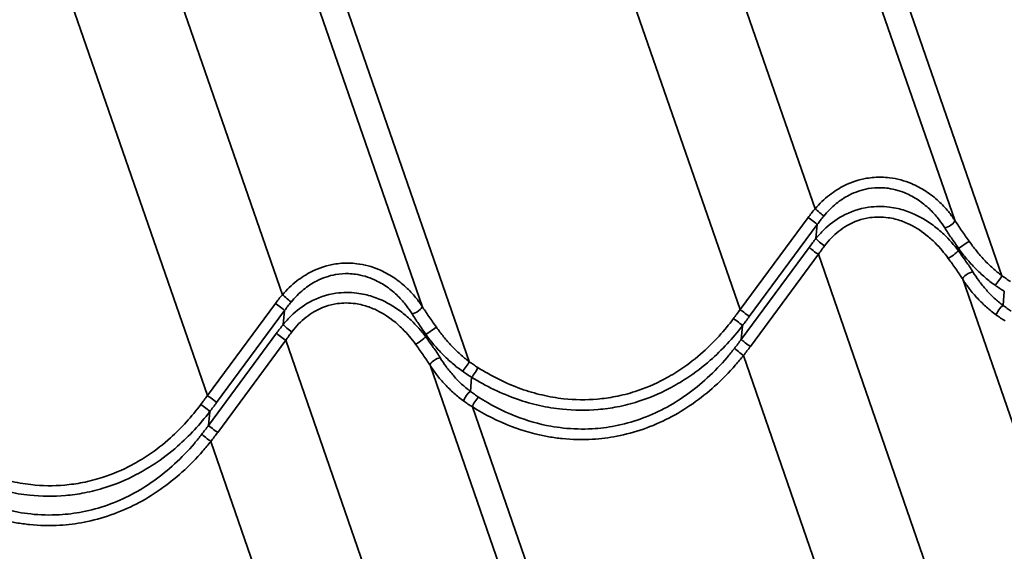
# Model space of a CAD drawing. Units: inches. Extents: x 0.9 to 50.1, y 0.6 to 32.1.
# Drawn here: x 38.6 to 40.8, y 26.3 to 27.5 of the extents above; entities that cross this region are included whole.
import ezdxf

# ---------------------------------------------------------------- set-up
doc = ezdxf.new("R2010")
doc.units = ezdxf.units.IN
doc.header["$LTSCALE"] = 3
doc.header["$MEASUREMENT"] = 0
doc.layers.add('Visible Narrow (ANSI)', color=7, linetype='Continuous', lineweight=35)

msp = doc.modelspace()

# ---------------------------------------------------------------- linework, layer by layer
at = {"layer": 'Visible Narrow (ANSI)'}
for p, q in [((40.33677, 27.07794), (39.84946, 28.48423)), ((40.64248, 27.05277), (40.1654, 28.42954)), ((40.74589, 26.93141), (40.25834, 28.3384)), ((39.17079, 26.88986), (38.68349, 28.29615)), ((40.17263, 26.85712), (39.68551, 28.26287)), ((39.4765, 26.86469), (38.99942, 28.24146)), ((39.57992, 26.74333), (39.09237, 28.15032)), ((39.00666, 26.66904), (38.51953, 28.07479)), ((40.32144, 27.05856), (40.17263, 26.85712)), ((40.19279, 26.84185), (40.34159, 27.04329)), ((40.33885, 27.01294), (40.34159, 27.04329)), ((40.32392, 26.99342), (40.17511, 26.79199)), ((40.65078, 26.98571), (40.65122, 26.99069)), ((40.19526, 26.77672), (40.34407, 26.97816)), ((40.64844, 26.0998), (40.34407, 26.97816)), ((40.85863, 26.3503), (40.66001, 26.92347)), ((40.74825, 26.86632), (40.75105, 26.89728)), ((39.15547, 26.87048), (39.00666, 26.66904)), ((39.02681, 26.65377), (39.17562, 26.85521)), ((39.17288, 26.82486), (39.17562, 26.85521)), ((40.17511, 26.79199), (40.17781, 26.82188)), ((39.15794, 26.80534), (39.00914, 26.6039)), ((39.02929, 26.58864), (39.17809, 26.79008)), ((39.6654, 25.38379), (39.17809, 26.79008)), ((39.4848, 26.79763), (39.48525, 26.80261)), ((40.47812, 25.89683), (40.18012, 26.7568)), ((39.97111, 25.35862), (39.49403, 26.73538)), ((39.58228, 26.67823), (39.58507, 26.70919)), ((40.03073, 25.36365), (39.58698, 26.64425)), ((39.00914, 26.6039), (39.01183, 26.6338)), ((39.50127, 25.16297), (39.01414, 26.56872))]:
    msp.add_line(p, q, dxfattribs=at)
for centre, major_axis, ratio, start_param, end_param in [((40.49876, 27.01667), (-0.20966, -0.16114), 0.5933507, 5.0640908, 5.1625662), ((40.34539, 27.07079), (0.01146, -0.00968), 0.0097363, 3.8690951, 5.8858576), ((40.33006, 27.05141), (0.01206, -0.00891), 0.062962, 0.3492577, 2.412361), ((40.50738, 27.00952), (0.19563, 0.15702), 0.5748508, 1.9180592, 2.0165345), ((40.62952, 27.04567), (0.0126, 0.00814), 0.387793, 3.7111802, 6.0967811), ((40.41985, 26.97849), (-0.16347, -0.19213), 0.3348469, 4.8166283, 4.9151036), ((40.35038, 27.00482), (-0.01176, 0.00931), 0.1538929, 0.3529195, 2.369682), ((40.66249, 26.99835), (0.01223, 0.00868), 0.0423316, 0.2953168, 2.7088942), ((40.33545, 26.98531), (-0.01206, 0.00891), 0.062962, 0.3492577, 2.412361), ((40.43138, 26.97038), (0.15046, 0.18522), 0.3111659, 1.6791571, 1.7776325), ((40.63951, 26.97805), (-0.01209, -0.00888), 0.0773464, 0.3223205, 2.7079214), ((40.67297, 26.93056), (-0.01266, -0.00805), 0.3525051, 3.6860371, 6.0996145), ((40.7375, 26.92124), (0.00879, 0.01215), 0.1161949, 3.723514, 5.7828498), ((39.33278, 26.82859), (-0.20966, -0.16114), 0.5933507, 5.0640908, 5.1625662), ((39.17942, 26.88271), (0.01146, -0.00968), 0.0097363, 3.8690951, 5.8858576), ((39.16409, 26.86333), (0.01206, -0.00891), 0.062962, 0.3492577, 2.412361), ((39.3414, 26.82144), (0.19563, 0.15702), 0.5748508, 1.9180592, 2.0165345), ((39.46354, 26.85759), (0.0126, 0.00814), 0.387793, 3.7111802, 6.0967811), ((39.94744, 26.88637), (-0.38541, -0.46139), 0.3254279, 1.7338048, 1.7750109), ((40.18126, 26.84997), (0.01206, -0.00891), 0.062962, 0.3492577, 2.412361), ((40.74286, 26.85515), (0.0089, 0.01207), 0.2618174, 0.6223764, 2.6817123), ((40.16628, 26.83), (0.01194, -0.00908), 0.1016558, 0.3504281, 2.3946086), ((39.95897, 26.87825), (0.39843, 0.4683), 0.3348469, 4.8738974, 4.9151036), ((39.25387, 26.79041), (-0.16347, -0.19213), 0.3348469, 4.8166283, 4.9151036), ((39.18441, 26.81674), (-0.01176, 0.00931), 0.1538929, 0.3529195, 2.369682), ((39.49651, 26.81027), (0.01223, 0.00868), 0.0423316, 0.2953168, 2.7088942), ((39.16947, 26.79723), (-0.01206, 0.00891), 0.062962, 0.3492577, 2.412361), ((39.2654, 26.78229), (0.15046, 0.18522), 0.3111659, 1.6791571, 1.7776325), ((39.47354, 26.78996), (-0.01209, -0.00888), 0.0773464, 0.3223205, 2.7079214), ((39.75446, 26.88597), (-0.49695, -0.3887), 0.5860103, 1.9778428, 2.019049), ((40.18664, 26.78387), (-0.01206, 0.00891), 0.062962, 0.3492577, 2.412361), ((40.1715, 26.76395), (-0.01181, 0.00924), 0.0321581, 0.369491, 2.4136716), ((39.76308, 26.87882), (0.51102, 0.39276), 0.5933507, 5.12136, 5.1625662), ((39.507, 26.74248), (-0.01266, -0.00805), 0.3525051, 3.6860371, 6.0996145), ((39.57153, 26.73316), (0.00879, 0.01215), 0.1161949, 3.723514, 5.7828498), ((39.59047, 26.72036), (-0.00799, -0.0127), 0.1618156, 0.6066838, 2.6143812), ((38.78147, 26.69829), (-0.38541, -0.46139), 0.3254279, 1.7338048, 1.7750109), ((39.01528, 26.66189), (0.01206, -0.00891), 0.062962, 0.3492577, 2.412361), ((39.57689, 26.66707), (0.0089, 0.01207), 0.2618174, 0.6223764, 2.6817123), ((39.59537, 26.65442), (-0.00803, -0.01267), 0.224144, 3.7646477, 5.7723451), ((39.00031, 26.64191), (0.01194, -0.00908), 0.1016558, 0.3504281, 2.3946086), ((38.793, 26.69017), (0.39843, 0.4683), 0.3348469, 4.8738974, 4.9151036), ((38.58848, 26.69789), (-0.49695, -0.3887), 0.5860103, 1.9778428, 2.019049), ((39.02066, 26.59579), (-0.01206, 0.00891), 0.062962, 0.3492577, 2.412361), ((39.00552, 26.57587), (-0.01181, 0.00924), 0.0321581, 0.369491, 2.4136716), ((38.5971, 26.69074), (0.51102, 0.39276), 0.5933507, 5.12136, 5.1625662)]:
    msp.add_ellipse(centre, major_axis=major_axis, ratio=ratio, start_param=start_param, end_param=end_param, dxfattribs=at)
for points, knots in [([(40.64248, 27.05277), (40.63824, 27.05926), (40.63358, 27.06562), (40.62199, 27.07977), (40.61481, 27.08741), (40.59855, 27.10238), (40.58922, 27.10972), (40.56929, 27.12273), (40.55869, 27.1284), (40.53249, 27.13936), (40.51636, 27.14377), (40.49977, 27.14578), (40.4941, 27.14647), (40.48839, 27.14688), (40.47168, 27.14723), (40.46054, 27.14639), (40.43293, 27.14156), (40.41662, 27.13613), (40.38976, 27.12283), (40.37875, 27.11587), (40.35687, 27.09898), (40.34625, 27.08881), (40.33677, 27.07794)], [0, 0, 0, 0, 0.4048175, 0.4048175, 0.9326163, 0.9326163, 1.5189829, 1.5189829, 2.1053547, 2.1053547, 2.9116895, 2.9116895, 2.9116895, 3.1870715, 3.1870715, 3.7180243, 3.7180243, 4.5242663, 4.5242663, 5.1374022, 5.1374022, 5.823379, 5.823379, 5.823379, 5.823379]), ([(40.35592, 27.06183), (40.36407, 27.07171), (40.3732, 27.08094), (40.39203, 27.09625), (40.40152, 27.10253), (40.42468, 27.1145), (40.43877, 27.11934), (40.46263, 27.12354), (40.47228, 27.12422), (40.48675, 27.12375), (40.49169, 27.12333), (40.4966, 27.12265), (40.51098, 27.12066), (40.52496, 27.11649), (40.54771, 27.10621), (40.55691, 27.10092), (40.57424, 27.08883), (40.58236, 27.08203), (40.59651, 27.06816), (40.60277, 27.0611), (40.61285, 27.04803), (40.61691, 27.04217), (40.62061, 27.03618)], [-5.823379, -5.823379, -5.823379, -5.823379, -5.1374022, -5.1374022, -4.5242663, -4.5242663, -3.7180243, -3.7180243, -3.1870715, -3.1870715, -2.9116895, -2.9116895, -2.9116895, -2.1053547, -2.1053547, -1.5189829, -1.5189829, -0.9326163, -0.9326163, -0.4048175, -0.4048175, 0, 0, 0, 0]), ([(40.65078, 26.98571), (40.64106, 26.99864), (40.63023, 27.01095), (40.61112, 27.02906), (40.60337, 27.03561), (40.58088, 27.05232), (40.56534, 27.06139), (40.53867, 27.07252), (40.52825, 27.07591), (40.51183, 27.07967), (40.50591, 27.08072), (40.49994, 27.08148), (40.48459, 27.08341), (40.46891, 27.08329), (40.43361, 27.07811), (40.41379, 27.0713), (40.38141, 27.05345), (40.36782, 27.04322), (40.34974, 27.02566), (40.34408, 27.01942), (40.33885, 27.01294)], [0, 0, 0, 0, 0.7736647, 0.7736647, 1.2549889, 1.2549889, 2.1066437, 2.1066437, 2.6258006, 2.6258006, 2.9116339, 2.9116339, 2.9116339, 3.6459456, 3.6459456, 4.618986, 4.618986, 5.4208279, 5.4208279, 5.8232678, 5.8232678, 5.8232678, 5.8232678]), ([(40.35781, 26.99689), (40.36228, 27.00279), (40.36712, 27.00845), (40.38262, 27.0244), (40.3943, 27.03365), (40.42218, 27.04975), (40.43929, 27.05582), (40.46981, 27.06027), (40.48339, 27.06025), (40.4967, 27.05835), (40.50188, 27.05761), (40.50702, 27.0566), (40.52126, 27.05301), (40.53032, 27.04982), (40.55352, 27.0394), (40.56706, 27.03095), (40.58669, 27.01545), (40.59346, 27.00938), (40.6102, 26.99263), (40.61971, 26.98126), (40.62826, 26.96933)], [-5.8232678, -5.8232678, -5.8232678, -5.8232678, -5.4208279, -5.4208279, -4.618986, -4.618986, -3.6459456, -3.6459456, -2.9116339, -2.9116339, -2.9116339, -2.6258006, -2.6258006, -2.1066437, -2.1066437, -1.2549889, -1.2549889, -0.7736647, -0.7736647, 0, 0, 0, 0]), ([(40.67408, 27.00681), (40.66855, 27.01475), (40.66289, 27.0227), (40.65222, 27.03804), (40.64713, 27.04552), (40.64248, 27.05277)], [0, 0, 0, 0, 0.50590823, 0.50590823, 0.99942714, 0.99942714, 0.99942714, 0.99942714]), ([(40.62061, 27.03618), (40.62512, 27.02889), (40.63006, 27.02141), (40.6404, 27.00623), (40.64587, 26.99842), (40.65122, 26.99069)], [-0.99942714, -0.99942714, -0.99942714, -0.99942714, -0.50590823, -0.50590823, 0, 0, 0, 0]), ([(40.74589, 26.93141), (40.739, 26.93652), (40.73231, 26.942), (40.71937, 26.95357), (40.71312, 26.95967), (40.70712, 26.96602), (40.70111, 26.97238), (40.69535, 26.979), (40.68433, 26.99263), (40.67908, 26.99965), (40.67408, 27.00681)], [0, 0, 0, 0, 0.4560207, 0.4560207, 0.9120414, 0.9120414, 0.9120414, 1.3680621, 1.3680621, 1.8240828, 1.8240828, 1.8240828, 1.8240828]), ([(40.68233, 26.93976), (40.67769, 26.94732), (40.67253, 26.95503), (40.66185, 26.97038), (40.65626, 26.9781), (40.65078, 26.98571)], [0, 0, 0, 0, 0.4990595, 0.4990595, 0.99943129, 0.99943129, 0.99943129, 0.99943129]), ([(40.65122, 26.99069), (40.65674, 26.98306), (40.66255, 26.97559), (40.67476, 26.96108), (40.68115, 26.95404), (40.68782, 26.94728), (40.69448, 26.94052), (40.70143, 26.93404), (40.71581, 26.92175), (40.72326, 26.91594), (40.73093, 26.91053)], [-1.8240828, -1.8240828, -1.8240828, -1.8240828, -1.3680621, -1.3680621, -0.9120414, -0.9120414, -0.9120414, -0.4560207, -0.4560207, 0, 0, 0, 0]), ([(40.62826, 26.96933), (40.6338, 26.96161), (40.63942, 26.95384), (40.65016, 26.93852), (40.65535, 26.93089), (40.66001, 26.92347)], [-0.99943129, -0.99943129, -0.99943129, -0.99943129, -0.4990595, -0.4990595, 0, 0, 0, 0]), ([(39.4765, 26.86469), (39.47226, 26.87118), (39.4676, 26.87754), (39.45602, 26.89169), (39.44884, 26.89932), (39.43258, 26.9143), (39.42324, 26.92164), (39.40331, 26.93464), (39.39272, 26.94031), (39.36651, 26.95128), (39.35039, 26.95569), (39.33379, 26.9577), (39.32812, 26.95839), (39.32242, 26.95879), (39.30571, 26.95915), (39.29456, 26.95831), (39.26695, 26.95347), (39.25064, 26.94804), (39.22378, 26.93475), (39.21277, 26.92779), (39.1909, 26.91089), (39.18028, 26.90073), (39.17079, 26.88986)], [0, 0, 0, 0, 0.4048175, 0.4048175, 0.9326163, 0.9326163, 1.5189829, 1.5189829, 2.1053547, 2.1053547, 2.9116895, 2.9116895, 2.9116895, 3.1870715, 3.1870715, 3.7180243, 3.7180243, 4.5242663, 4.5242663, 5.1374022, 5.1374022, 5.823379, 5.823379, 5.823379, 5.823379]), ([(39.18995, 26.87374), (39.19809, 26.88363), (39.20722, 26.89286), (39.22605, 26.90816), (39.23554, 26.91445), (39.25871, 26.92641), (39.27279, 26.93126), (39.29666, 26.93546), (39.3063, 26.93613), (39.32077, 26.93567), (39.32571, 26.93524), (39.33062, 26.93457), (39.345, 26.93258), (39.35899, 26.9284), (39.38173, 26.91813), (39.39094, 26.91284), (39.40827, 26.90075), (39.41639, 26.89395), (39.43054, 26.88008), (39.43679, 26.87302), (39.44688, 26.85995), (39.45094, 26.85408), (39.45463, 26.8481)], [-5.823379, -5.823379, -5.823379, -5.823379, -5.1374022, -5.1374022, -4.5242663, -4.5242663, -3.7180243, -3.7180243, -3.1870715, -3.1870715, -2.9116895, -2.9116895, -2.9116895, -2.1053547, -2.1053547, -1.5189829, -1.5189829, -0.9326163, -0.9326163, -0.4048175, -0.4048175, 0, 0, 0, 0]), ([(40.66001, 26.92347), (40.66445, 26.91655), (40.66922, 26.90976), (40.68005, 26.89566), (40.68623, 26.88836), (40.69278, 26.88135), (40.69894, 26.87476), (40.70543, 26.86842), (40.71902, 26.85639), (40.72612, 26.85069), (40.73348, 26.84537)], [-1.8293764, -1.8293764, -1.8293764, -1.8293764, -1.4011872, -1.4011872, -0.9146882, -0.9146882, -0.9146882, -0.4573441, -0.4573441, 0, 0, 0, 0]), ([(40.74825, 26.86632), (40.74165, 26.87134), (40.73529, 26.87671), (40.7231, 26.88804), (40.71728, 26.894), (40.71175, 26.9002), (40.70587, 26.90679), (40.70033, 26.91365), (40.6906, 26.9269), (40.68632, 26.93327), (40.68233, 26.93976)], [0, 0, 0, 0, 0.4573441, 0.4573441, 0.9146882, 0.9146882, 0.9146882, 1.4011872, 1.4011872, 1.8293764, 1.8293764, 1.8293764, 1.8293764]), ([(40.76438, 26.91876), (40.76124, 26.92076), (40.75813, 26.92282), (40.75197, 26.92704), (40.74892, 26.9292), (40.74589, 26.93141)], [0, 0, 0, 0, 0.19543603, 0.19543603, 0.39087206, 0.39087206, 0.39087206, 0.39087206]), ([(40.73093, 26.91053), (40.73422, 26.9082), (40.73754, 26.90594), (40.74425, 26.90152), (40.74764, 26.89937), (40.75105, 26.89728)], [-0.39087206, -0.39087206, -0.39087206, -0.39087206, -0.19543603, -0.19543603, 0, 0, 0, 0]), ([(39.4848, 26.79763), (39.47509, 26.81056), (39.46426, 26.82287), (39.44514, 26.84097), (39.43739, 26.84753), (39.41491, 26.86423), (39.39936, 26.87331), (39.3727, 26.88444), (39.36227, 26.88782), (39.34586, 26.89158), (39.33993, 26.89264), (39.33396, 26.89339), (39.31861, 26.89533), (39.30293, 26.8952), (39.26764, 26.89002), (39.24781, 26.88322), (39.21543, 26.86536), (39.20184, 26.85514), (39.18376, 26.83758), (39.17811, 26.83134), (39.17288, 26.82486)], [0, 0, 0, 0, 0.7736647, 0.7736647, 1.2549889, 1.2549889, 2.1066437, 2.1066437, 2.6258006, 2.6258006, 2.9116339, 2.9116339, 2.9116339, 3.6459456, 3.6459456, 4.618986, 4.618986, 5.4208279, 5.4208279, 5.8232678, 5.8232678, 5.8232678, 5.8232678]), ([(39.19183, 26.8088), (39.1963, 26.8147), (39.20114, 26.82037), (39.21664, 26.83632), (39.22832, 26.84557), (39.2562, 26.86166), (39.27332, 26.86774), (39.30384, 26.87219), (39.31741, 26.87217), (39.33072, 26.87027), (39.3359, 26.86953), (39.34104, 26.86851), (39.35529, 26.86493), (39.36435, 26.86174), (39.38754, 26.85132), (39.40108, 26.84287), (39.42071, 26.82737), (39.42749, 26.8213), (39.44422, 26.80455), (39.45373, 26.79318), (39.46229, 26.78125)], [-5.8232678, -5.8232678, -5.8232678, -5.8232678, -5.4208279, -5.4208279, -4.618986, -4.618986, -3.6459456, -3.6459456, -2.9116339, -2.9116339, -2.9116339, -2.6258006, -2.6258006, -2.1066437, -2.1066437, -1.2549889, -1.2549889, -0.7736647, -0.7736647, 0, 0, 0, 0]), ([(39.50811, 26.81872), (39.50257, 26.82667), (39.49692, 26.83462), (39.48624, 26.84996), (39.48115, 26.85744), (39.4765, 26.86469)], [0, 0, 0, 0, 0.50590823, 0.50590823, 0.99942714, 0.99942714, 0.99942714, 0.99942714]), ([(40.76621, 26.85384), (40.76313, 26.85582), (40.76009, 26.85785), (40.75411, 26.86201), (40.75116, 26.86414), (40.74825, 26.86632)], [0, 0, 0, 0, 0.19543603, 0.19543603, 0.39087206, 0.39087206, 0.39087206, 0.39087206]), ([(39.45463, 26.8481), (39.45914, 26.8408), (39.46408, 26.83333), (39.47442, 26.81815), (39.4799, 26.81034), (39.48525, 26.80261)], [-0.99942714, -0.99942714, -0.99942714, -0.99942714, -0.50590823, -0.50590823, 0, 0, 0, 0]), ([(40.15815, 26.83749), (40.13848, 26.8112), (40.1162, 26.78652), (40.07637, 26.7509), (40.06019, 26.73827), (40.03153, 26.71902), (40.01933, 26.71169), (39.98621, 26.6941), (39.9647, 26.68498), (39.92859, 26.67341), (39.91419, 26.66971), (39.89963, 26.66689), (39.88667, 26.66437), (39.87358, 26.66254), (39.83589, 26.65928), (39.81096, 26.65961), (39.77051, 26.66403), (39.75483, 26.66673), (39.72371, 26.67398), (39.70829, 26.67854), (39.65994, 26.6958), (39.62804, 26.7118), (39.5984, 26.73068)], [0, 0, 0, 0, 1.7154898, 1.7154898, 2.7879387, 2.7879387, 3.5348152, 3.5348152, 4.7596262, 4.7596262, 5.5443587, 5.5443587, 5.5443587, 6.2432555, 6.2432555, 7.5539022, 7.5539022, 8.3977217, 8.3977217, 9.2415412, 9.2415412, 11.0887173, 11.0887173, 11.0887173, 11.0887173]), ([(40.73348, 26.84537), (40.73663, 26.84309), (40.73983, 26.84087), (40.74632, 26.83652), (40.74961, 26.8344), (40.75295, 26.83233)], [-0.39087206, -0.39087206, -0.39087206, -0.39087206, -0.19543603, -0.19543603, 0, 0, 0, 0]), ([(39.57992, 26.74333), (39.57303, 26.74844), (39.56633, 26.75391), (39.55339, 26.76549), (39.54715, 26.77158), (39.54114, 26.77794), (39.53513, 26.7843), (39.52937, 26.79091), (39.51835, 26.80455), (39.5131, 26.81157), (39.50811, 26.81872)], [0, 0, 0, 0, 0.4560207, 0.4560207, 0.9120414, 0.9120414, 0.9120414, 1.3680621, 1.3680621, 1.8240828, 1.8240828, 1.8240828, 1.8240828]), ([(39.58507, 26.70919), (39.61636, 26.68977), (39.65007, 26.67334), (39.70116, 26.65566), (39.71746, 26.65101), (39.75037, 26.64363), (39.76695, 26.6409), (39.80974, 26.63648), (39.83612, 26.63624), (39.87602, 26.63975), (39.88988, 26.64169), (39.9036, 26.64435), (39.91902, 26.64734), (39.93427, 26.65122), (39.97253, 26.66333), (39.99532, 26.67285), (40.03044, 26.69118), (40.04337, 26.69881), (40.07378, 26.71884), (40.09095, 26.73197), (40.13322, 26.76898), (40.15689, 26.7946), (40.17781, 26.82188)], [-11.0887173, -11.0887173, -11.0887173, -11.0887173, -9.2415412, -9.2415412, -8.3977217, -8.3977217, -7.5539022, -7.5539022, -6.2432555, -6.2432555, -5.5443587, -5.5443587, -5.5443587, -4.7596262, -4.7596262, -3.5348152, -3.5348152, -2.7879387, -2.7879387, -1.7154898, -1.7154898, 0, 0, 0, 0]), ([(39.51636, 26.75168), (39.51171, 26.75924), (39.50655, 26.76695), (39.49587, 26.78229), (39.49029, 26.79002), (39.4848, 26.79763)], [0, 0, 0, 0, 0.4990595, 0.4990595, 0.99943129, 0.99943129, 0.99943129, 0.99943129]), ([(39.48525, 26.80261), (39.49076, 26.79498), (39.49658, 26.78751), (39.50878, 26.77299), (39.51518, 26.76595), (39.52184, 26.7592), (39.52851, 26.75244), (39.53545, 26.74596), (39.54984, 26.73367), (39.55728, 26.72786), (39.56496, 26.72244)], [-1.8240828, -1.8240828, -1.8240828, -1.8240828, -1.3680621, -1.3680621, -0.9120414, -0.9120414, -0.9120414, -0.4560207, -0.4560207, 0, 0, 0, 0]), ([(39.46229, 26.78125), (39.46782, 26.77353), (39.47344, 26.76575), (39.48419, 26.75044), (39.48937, 26.7428), (39.49403, 26.73538)], [-0.99943129, -0.99943129, -0.99943129, -0.99943129, -0.4990595, -0.4990595, 0, 0, 0, 0]), ([(40.16037, 26.77244), (40.15513, 26.76567), (40.14973, 26.75903), (40.13074, 26.73676), (40.11629, 26.72167), (40.0866, 26.69441), (40.07149, 26.68211), (40.03993, 26.65969), (40.0235, 26.64956), (39.98964, 26.63179), (39.97204, 26.62406), (39.93604, 26.61132), (39.91768, 26.60631), (39.89903, 26.6027), (39.88244, 26.59949), (39.86566, 26.59739), (39.82792, 26.59524), (39.80681, 26.59581), (39.77675, 26.59908), (39.7676, 26.60041), (39.73225, 26.60681), (39.7063, 26.61428), (39.65286, 26.63525), (39.62564, 26.64942), (39.60023, 26.66576)], [0, 0, 0, 0, 0.4443784, 0.4443784, 1.5218085, 1.5218085, 2.5274644, 2.5274644, 3.5331203, 3.5331203, 4.5387762, 4.5387762, 5.5444321, 5.5444321, 5.5444321, 6.4386327, 6.4386327, 7.5557439, 7.5557439, 8.0476508, 8.0476508, 9.4745851, 9.4745851, 11.0888643, 11.0888643, 11.0888643, 11.0888643]), ([(39.58228, 26.67823), (39.57568, 26.68326), (39.56931, 26.68863), (39.55713, 26.69996), (39.5513, 26.70592), (39.54577, 26.71212), (39.5399, 26.71871), (39.53435, 26.72557), (39.52463, 26.73881), (39.52034, 26.74519), (39.51636, 26.75168)], [0, 0, 0, 0, 0.4573441, 0.4573441, 0.9146882, 0.9146882, 0.9146882, 1.4011872, 1.4011872, 1.8293764, 1.8293764, 1.8293764, 1.8293764]), ([(39.58698, 26.64425), (39.61382, 26.62744), (39.64257, 26.61289), (39.69906, 26.59139), (39.7265, 26.58377), (39.7639, 26.57728), (39.77357, 26.57594), (39.80537, 26.57267), (39.82771, 26.57217), (39.86766, 26.57455), (39.88543, 26.57678), (39.90299, 26.58016), (39.92274, 26.58397), (39.94219, 26.58923), (39.98033, 26.60256), (39.99898, 26.61061), (40.03488, 26.62913), (40.0523, 26.63968), (40.08576, 26.663), (40.1018, 26.67578), (40.1333, 26.7041), (40.14864, 26.71978), (40.16882, 26.74289), (40.17455, 26.74979), (40.18012, 26.7568)], [-11.0888643, -11.0888643, -11.0888643, -11.0888643, -9.4745851, -9.4745851, -8.0476508, -8.0476508, -7.5557439, -7.5557439, -6.4386327, -6.4386327, -5.5444321, -5.5444321, -5.5444321, -4.5387762, -4.5387762, -3.5331203, -3.5331203, -2.5274644, -2.5274644, -1.5218085, -1.5218085, -0.4443784, -0.4443784, 0, 0, 0, 0]), ([(39.49403, 26.73538), (39.49847, 26.72847), (39.50324, 26.72168), (39.51408, 26.70757), (39.52025, 26.70028), (39.5268, 26.69327), (39.53296, 26.68668), (39.53945, 26.68034), (39.55304, 26.66831), (39.56014, 26.66261), (39.56751, 26.65728)], [-1.8293764, -1.8293764, -1.8293764, -1.8293764, -1.4011872, -1.4011872, -0.9146882, -0.9146882, -0.9146882, -0.4573441, -0.4573441, 0, 0, 0, 0]), ([(39.5984, 26.73068), (39.59527, 26.73268), (39.59216, 26.73474), (39.58599, 26.73895), (39.58294, 26.74112), (39.57992, 26.74333)], [0, 0, 0, 0, 0.19543603, 0.19543603, 0.39087206, 0.39087206, 0.39087206, 0.39087206]), ([(39.56496, 26.72244), (39.56825, 26.72012), (39.57157, 26.71785), (39.57828, 26.71344), (39.58166, 26.71128), (39.58507, 26.70919)], [-0.39087206, -0.39087206, -0.39087206, -0.39087206, -0.19543603, -0.19543603, 0, 0, 0, 0]), ([(39.60023, 26.66576), (39.59715, 26.66774), (39.59412, 26.66977), (39.58813, 26.67393), (39.58518, 26.67606), (39.58228, 26.67823)], [0, 0, 0, 0, 0.19543603, 0.19543603, 0.39087206, 0.39087206, 0.39087206, 0.39087206]), ([(38.99217, 26.6494), (38.9725, 26.62311), (38.95022, 26.59844), (38.9104, 26.56281), (38.89422, 26.55018), (38.86555, 26.53094), (38.85335, 26.52361), (38.82024, 26.50602), (38.79872, 26.4969), (38.76261, 26.48533), (38.74822, 26.48163), (38.73366, 26.4788), (38.72069, 26.47628), (38.7076, 26.47445), (38.66991, 26.4712), (38.64499, 26.47152), (38.60454, 26.47595), (38.58886, 26.47865), (38.55773, 26.4859), (38.54231, 26.49045), (38.49397, 26.50772), (38.46206, 26.52372), (38.43243, 26.5426)], [0, 0, 0, 0, 1.7154898, 1.7154898, 2.7879387, 2.7879387, 3.5348152, 3.5348152, 4.7596262, 4.7596262, 5.5443587, 5.5443587, 5.5443587, 6.2432555, 6.2432555, 7.5539022, 7.5539022, 8.3977217, 8.3977217, 9.2415412, 9.2415412, 11.0887173, 11.0887173, 11.0887173, 11.0887173]), ([(39.56751, 26.65728), (39.57065, 26.65501), (39.57385, 26.65278), (39.58034, 26.64843), (39.58364, 26.64631), (39.58698, 26.64425)], [-0.39087206, -0.39087206, -0.39087206, -0.39087206, -0.19543603, -0.19543603, 0, 0, 0, 0]), ([(38.4191, 26.52111), (38.45038, 26.50169), (38.48409, 26.48526), (38.53519, 26.46758), (38.55149, 26.46293), (38.5844, 26.45554), (38.60098, 26.45282), (38.64377, 26.44839), (38.67014, 26.44815), (38.71004, 26.45167), (38.7239, 26.45361), (38.73763, 26.45627), (38.75304, 26.45925), (38.76829, 26.46314), (38.80655, 26.47525), (38.82935, 26.48477), (38.86446, 26.5031), (38.87739, 26.51073), (38.9078, 26.53075), (38.92497, 26.54388), (38.96725, 26.5809), (38.99091, 26.60652), (39.01183, 26.6338)], [-11.0887173, -11.0887173, -11.0887173, -11.0887173, -9.2415412, -9.2415412, -8.3977217, -8.3977217, -7.5539022, -7.5539022, -6.2432555, -6.2432555, -5.5443587, -5.5443587, -5.5443587, -4.7596262, -4.7596262, -3.5348152, -3.5348152, -2.7879387, -2.7879387, -1.7154898, -1.7154898, 0, 0, 0, 0]), ([(38.9944, 26.58435), (38.98915, 26.57759), (38.98376, 26.57095), (38.96476, 26.54868), (38.95031, 26.53359), (38.92063, 26.50632), (38.90551, 26.49403), (38.87396, 26.4716), (38.85753, 26.46148), (38.82366, 26.4437), (38.80607, 26.43598), (38.77007, 26.42324), (38.7517, 26.41823), (38.73305, 26.41462), (38.71647, 26.4114), (38.69968, 26.40931), (38.66195, 26.40716), (38.64083, 26.40772), (38.61077, 26.411), (38.60163, 26.41232), (38.56627, 26.41873), (38.54032, 26.4262), (38.48688, 26.44717), (38.45967, 26.46134), (38.43425, 26.47768)], [0, 0, 0, 0, 0.4443784, 0.4443784, 1.5218085, 1.5218085, 2.5274644, 2.5274644, 3.5331203, 3.5331203, 4.5387762, 4.5387762, 5.5444321, 5.5444321, 5.5444321, 6.4386327, 6.4386327, 7.5557439, 7.5557439, 8.0476508, 8.0476508, 9.4745851, 9.4745851, 11.0888643, 11.0888643, 11.0888643, 11.0888643]), ([(38.421, 26.45617), (38.44784, 26.43935), (38.4766, 26.4248), (38.53308, 26.40331), (38.56053, 26.39568), (38.59792, 26.3892), (38.60759, 26.38786), (38.6394, 26.38459), (38.66174, 26.38409), (38.70168, 26.38646), (38.71945, 26.38869), (38.73701, 26.39208), (38.75676, 26.39589), (38.77622, 26.40115), (38.81436, 26.41447), (38.833, 26.42253), (38.8689, 26.44105), (38.88632, 26.45159), (38.91979, 26.47492), (38.93583, 26.4877), (38.96733, 26.51602), (38.98267, 26.53169), (39.00284, 26.55481), (39.00857, 26.5617), (39.01414, 26.56872)], [-11.0888643, -11.0888643, -11.0888643, -11.0888643, -9.4745851, -9.4745851, -8.0476508, -8.0476508, -7.5557439, -7.5557439, -6.4386327, -6.4386327, -5.5444321, -5.5444321, -5.5444321, -4.5387762, -4.5387762, -3.5331203, -3.5331203, -2.5274644, -2.5274644, -1.5218085, -1.5218085, -0.4443784, -0.4443784, 0, 0, 0, 0])]:
    msp.add_open_spline(points, degree=3, knots=knots, dxfattribs=at)

doc.saveas('drawing.dxf')
